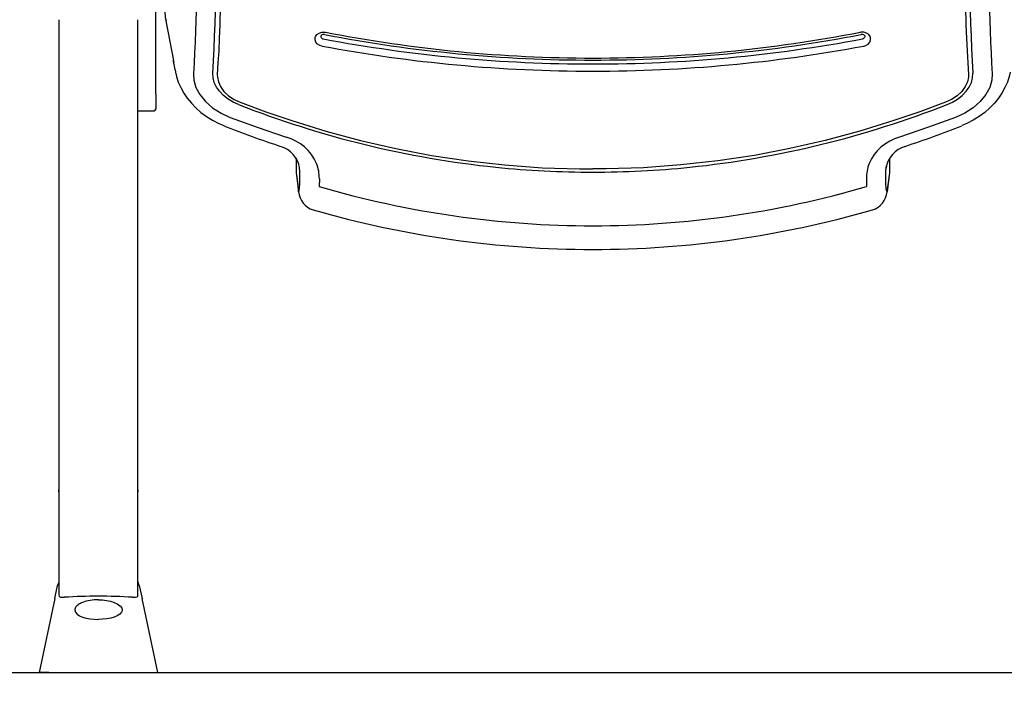
# Model space of a CAD drawing. Units: millimetres. Extents: x 4137 to 10094, y 10920 to 12402.
# Drawn here: x 4619 to 5117, y 11118 to 11464 of the extents above; entities that cross this region are included whole.
import ezdxf

# ---------------------------------------------------------------- set-up
doc = ezdxf.new("R2010")
doc.units = ezdxf.units.MM
doc.layers.add('Butaca - Seat', color=7, linetype='Continuous', true_color=0x246098)
doc.layers.add('Cotas - Measure', color=7, linetype='Continuous')
doc.layers.add('Suelo - Floor', color=7, linetype='Continuous')
doc.styles.add('Arial Narrow', font='ARIALN.TTF')
doc.dimstyles.new('cotas planos', dxfattribs={"dimtxt": 50, "dimasz": 30, "dimexe": 15, "dimexo": 25, "dimgap": 20, "dimtad": 1, "dimdec": 0, "dimtxsty": 'Arial Narrow', "dimblk": 'ARCHTICK', "dimcen": 2.5, "dimclrd": 256, "dimclre": 256, "dimclrt": 256, "dimadec": 0, "dimazin": 0, "dimtfac": 1, "dimtdec": 0, "dimtmove": 0, "dimatfit": 2, "dimldrblk": 'ARCHTICK', "dimfxl": 1, "dimarcsym": 0})

# ---------------------------------------------------------------- blocks, each defined once
blk = doc.blocks.new('_ArchTick')
at = {"color": 0, "linetype": 'ByBlock', "const_width": 0.15}
blk.add_lwpolyline([(-0.5, -0.5), (0.5, 0.5)], dxfattribs=at)
blk = doc.blocks.new('*D2')
at = {"layer": 'Cotas - Measure', "lineweight": -2, "transparency": 16777216}
for p, q in [((4868.11, 11997.02), (4439.69, 11997.02)), ((4454.69, 11997.02), (4454.69, 11134.44)), ((4571.74, 11134.44), (4439.69, 11134.44))]:
    blk.add_line(p, q, dxfattribs=at)
at = {"layer": 'Defpoints', "color": 0, "transparency": 16777216}
for p in [(4893.11, 11997.02), (4454.69, 11134.44), (4596.74, 11134.44)]:
    blk.add_point(p, dxfattribs=at)
at = {"layer": 'Cotas - Measure', "lineweight": -2, "transparency": 16777216, "xscale": 30, "yscale": 30, "zscale": 30}
for p, rotation in [((4454.69, 11997.02), 90), ((4454.69, 11134.44), 270)]:
    blk.add_blockref('_ArchTick', p, dxfattribs=dict(at, rotation=rotation))
at = {"layer": 'Cotas - Measure', "transparency": 16777216, "insert": (4402.65, 11565.73), "char_height": 50, "attachment_point": 5, "rotation": 90, "style": 'Arial Narrow'}
blk.add_mtext('865mm [34"]', dxfattribs=at)

msp = doc.modelspace()

# ---------------------------------------------------------------- linework, layer by layer
at = {"layer": 'Butaca - Seat'}
for p, q in [((4687.88, 11426.64), (4687.88, 11477.6)), ((4638.88, 11464.35), (4638.88, 11396.26)), ((4678.88, 11396.26), (4678.88, 11464.35)), ((4693.04, 11463.81), (4696.79, 11443.7)), ((4697.67, 11438.94), (4697.87, 11437.88)), ((4687.88, 11426.64), (4687.88, 11419.22)), ((4678.72, 11418.22), (4687.15, 11418.37)), ((4638.88, 11396.26), (4638.88, 11313.07)), ((4678.88, 11313.07), (4678.88, 11396.26)), ((4758.94, 11394.31), (4758.94, 11386.99)), ((4758.94, 11394.3), (4758.94, 11386.98)), ((5058.82, 11394.3), (5058.82, 11386.98)), ((5058.83, 11394.31), (5058.83, 11386.99)), ((4758.94, 11386.99), (4758.94, 11386.98)), ((4758.94, 11386.98), (4760.05, 11378.6)), ((4760.75, 11387.79), (4760.44, 11390.64)), ((4760.75, 11387.79), (4760.58, 11389.37)), ((4760.71, 11383.94), (4760.75, 11387.79)), ((5057.02, 11387.79), (5057.33, 11390.64)), ((5057.02, 11387.79), (5057.19, 11389.37)), ((5057.06, 11383.94), (5057.02, 11387.79)), ((5058.82, 11386.98), (5057.72, 11378.6)), ((5058.83, 11386.99), (5058.82, 11386.98)), ((4770.59, 11383.88), (4770.54, 11380.04)), ((5047.18, 11383.88), (5047.22, 11380.04)), ((4760.12, 11377.4), (4760.05, 11378.6)), ((5057.65, 11377.4), (5057.72, 11378.6)), ((4638.88, 11313.07), (4638.88, 11227.18)), ((4678.88, 11227.18), (4678.88, 11313.07)), ((4638.88, 11227.18), (4638.88, 11173.64)), ((4638.88, 11225.8), (4638.88, 11226.83)), ((4678.88, 11173.64), (4678.88, 11227.18)), ((4678.88, 11226.83), (4678.88, 11225.8)), ((4636.82, 11171.77), (4638.24, 11178.46)), ((4679.53, 11178.46), (4680.95, 11171.77)), ((4636.82, 11171.77), (4628.88, 11134.44)), ((4638.87, 11174.07), (4638.87, 11174.05)), ((4688.88, 11134.44), (4680.95, 11171.77)), ((4633.75, 11134.44), (4628.88, 11134.44)), ((4633.75, 11134.44), (4684.01, 11134.44)), ((4684.01, 11134.44), (4688.88, 11134.44))]:
    msp.add_line(p, q, dxfattribs=at)
at = {"layer": 'Butaca - Seat', "flags": 128}
for points in [[(4707.87, 11542.15), (4708.39, 11520.72), (4708.55, 11510.03), (4708.62, 11499.52), (4708.61, 11488.89), (4708.51, 11478.59), (4708.32, 11468.43), (4708.03, 11458.78), (4707.81, 11453.08), (4707.55, 11447.62), (4707.25, 11442.36), (4706.94, 11437.06)], [(5109.9, 11542.15), (5109.38, 11520.72), (5109.22, 11510.03), (5109.14, 11499.52), (5109.15, 11488.89), (5109.25, 11478.59), (5109.45, 11468.43), (5109.73, 11458.78), (5109.96, 11453.08), (5110.21, 11447.62), (5110.52, 11442.36), (5110.83, 11437.06)], [(4720.43, 11535.82), (4720.74, 11519.45), (4720.81, 11511.29), (4720.81, 11503.22), (4720.79, 11492.39), (4720.69, 11481.88), (4720.5, 11471.47), (4720.22, 11461.55), (4719.98, 11454.96), (4719.69, 11448.66), (4719.35, 11442.63), (4719, 11436.62)], [(5097.34, 11535.82), (5097.03, 11519.45), (5096.96, 11511.29), (5096.96, 11503.22), (5096.98, 11492.39), (5097.08, 11481.88), (5097.27, 11471.47), (5097.54, 11461.55), (5097.79, 11454.96), (5098.08, 11448.66), (5098.42, 11442.63), (5098.77, 11436.62)], [(4771.94, 11451.04), (4770.88, 11451.35), (4769.68, 11452.07), (4768.82, 11453.07), (4768.41, 11454.22), (4768.5, 11455.43), (4768.63, 11455.79), (4769.34, 11456.85), (4770.45, 11457.63), (4771.81, 11458.06), (4773.29, 11458.09), (4773.63, 11458.03)], [(4771.49, 11456.36), (4771.44, 11456.28), (4771.39, 11456.15), (4771.37, 11455.75), (4771.51, 11455.34), (4771.8, 11455.01), (4772.23, 11454.76), (4772.6, 11454.65)], [(5045.83, 11451.04), (5046.88, 11451.35), (5048.09, 11452.07), (5048.95, 11453.07), (5049.35, 11454.22), (5049.27, 11455.43), (5049.14, 11455.79), (5048.42, 11456.85), (5047.32, 11457.63), (5045.96, 11458.06), (5044.48, 11458.09), (5044.14, 11458.03)], [(5046.27, 11456.36), (5046.33, 11456.28), (5046.37, 11456.15), (5046.4, 11455.75), (5046.26, 11455.34), (5045.96, 11455.01), (5045.54, 11454.76), (5045.17, 11454.65)], [(4696.76, 11443.87), (4696.89, 11443.2), (4697.04, 11442.61)], [(4697.67, 11438.94), (4697.67, 11438.96), (4697.35, 11440.79), (4697.1, 11442.33), (4696.9, 11443.43), (4696.77, 11443.96), (4696.77, 11443.93)], [(4697.91, 11437.84), (4698.38, 11435.64), (4699.29, 11432.82), (4700.5, 11430.03), (4702.01, 11427.29), (4703.81, 11424.64), (4705.87, 11422.12), (4708.16, 11419.76), (4710.73, 11417.52), (4713.53, 11415.44), (4716.56, 11413.56), (4719.77, 11411.9), (4722.26, 11410.82)], [(4706.94, 11437.06), (4707.13, 11433.81), (4708.21, 11430.11), (4710.13, 11426.53), (4713.03, 11422.96), (4716.63, 11419.79), (4720.88, 11417.07), (4725.57, 11414.92)], [(4729.69, 11421.52), (4727.03, 11422.72), (4724.57, 11424.17), (4722.16, 11426.05), (4720.12, 11428.16), (4718.59, 11430.33), (4717.48, 11432.63), (4716.85, 11434.99), (4716.72, 11437.34)], [(4719, 11436.62), (4719.02, 11435.25), (4719.53, 11432.88), (4720.58, 11430.58), (4722.38, 11428.12), (4724.72, 11425.94), (4727.49, 11424.1), (4730.59, 11422.65)], [(5098.77, 11436.62), (5098.75, 11435.25), (5098.24, 11432.88), (5097.19, 11430.58), (5095.39, 11428.12), (5093.05, 11425.94), (5090.28, 11424.1), (5087.17, 11422.65)], [(5088.08, 11421.52), (5090.74, 11422.72), (5093.19, 11424.17), (5095.6, 11426.05), (5097.65, 11428.16), (5099.18, 11430.33), (5100.28, 11432.63), (5100.91, 11434.99), (5101.04, 11437.34)], [(5110.83, 11437.06), (5110.64, 11433.81), (5109.56, 11430.11), (5107.64, 11426.53), (5104.74, 11422.96), (5101.14, 11419.79), (5096.89, 11417.07), (5092.2, 11414.92)], [(5119.86, 11437.84), (5119.38, 11435.64), (5118.47, 11432.82), (5117.26, 11430.03), (5115.75, 11427.29), (5113.96, 11424.64), (5111.9, 11422.12), (5109.61, 11419.76), (5107.04, 11417.52), (5104.23, 11415.44), (5101.21, 11413.56), (5098, 11411.9), (5095.51, 11410.82)], [(4730.59, 11422.65), (4743.52, 11417.87), (4756.62, 11413.39), (4773.9, 11408.06), (4791.4, 11403.34), (4809.23, 11399.24), (4827.22, 11395.8), (4845.76, 11393), (4864.4, 11390.92), (4883.27, 11389.55), (4902.18, 11388.93), (4908.88, 11388.96)], [(5087.17, 11422.65), (5074.25, 11417.87), (5061.15, 11413.39), (5043.87, 11408.06), (5026.37, 11403.34), (5008.54, 11399.24), (4990.54, 11395.8), (4972.01, 11393), (4953.37, 11390.92), (4934.5, 11389.55), (4915.59, 11388.93), (4908.88, 11388.96)], [(4725.57, 11414.92), (4739.64, 11409.79), (4753.89, 11405.02)], [(5092.2, 11414.92), (5078.13, 11409.79), (5063.88, 11405.02)], [(4759.03, 11385.69), (4759.2, 11384.38), (4760.12, 11377.42)], [(4760.05, 11378.6), (4760.23, 11377.76), (4760.4, 11377.99), (4760.55, 11379.27), (4760.66, 11381.49), (4760.71, 11383.94)], [(5057.72, 11378.6), (5057.54, 11377.76), (5057.37, 11377.99), (5057.22, 11379.27), (5057.11, 11381.49), (5057.06, 11383.94)], [(5058.74, 11385.69), (5058.57, 11384.38), (5057.65, 11377.42)], [(4638.88, 11180.15), (4638.86, 11180.12), (4638.24, 11178.46)], [(4679.53, 11178.46), (4678.91, 11180.12), (4678.88, 11180.15)], [(4638.88, 11173.64), (4638.98, 11173.02), (4639.37, 11172.64), (4639.72, 11172.57), (4640.17, 11172.54), (4641.28, 11172.48)], [(4641.28, 11172.48), (4641.43, 11172.47), (4641.58, 11172.47)], [(4676.18, 11172.47), (4676.34, 11172.47), (4676.49, 11172.48)], [(4676.49, 11172.48), (4677.59, 11172.54), (4678.4, 11172.64), (4678.79, 11173.02), (4678.88, 11173.64)], [(4658.88, 11171.19), (4656.8, 11171.11), (4654.72, 11170.86), (4652.71, 11170.43), (4650.86, 11169.83), (4650.34, 11169.61), (4649.83, 11169.37), (4649.33, 11169.11), (4648.85, 11168.82), (4648.41, 11168.5), (4648, 11168.16), (4647.92, 11168.09), (4647.44, 11167.54), (4647.25, 11167.25), (4647.07, 11166.9), (4646.94, 11166.5), (4646.88, 11166.04), (4647.23, 11164.87), (4648.13, 11163.88), (4649.4, 11163.08), (4650.84, 11162.46), (4652.66, 11161.94), (4654.66, 11161.57), (4656.76, 11161.34), (4658.88, 11161.27)], [(4658.88, 11171.19), (4660.96, 11171.11), (4663.05, 11170.86), (4665.06, 11170.43), (4666.91, 11169.83), (4668.44, 11169.11), (4669.77, 11168.16), (4669.81, 11168.11), (4669.88, 11168.04), (4669.98, 11167.95), (4670.33, 11167.53), (4670.7, 11166.9), (4670.88, 11166.04), (4670.84, 11165.63), (4670.73, 11165.24), (4670.54, 11164.87), (4669.64, 11163.88), (4668.37, 11163.08), (4666.92, 11162.46), (4665.1, 11161.94), (4663.1, 11161.57), (4661, 11161.34), (4658.88, 11161.27)]]:
    msp.add_lwpolyline(points, dxfattribs=at)
at = {"layer": 'Butaca - Seat'}
for centre, radius, start, end in [((3602.16, 11501.92), 1116.44, 356.68354, 1.80197), ((6215.61, 11501.92), 1116.44, 178.19803, 183.31646), ((4722.62, 11470.29), 30.26, 178.206, 192.3526), ((4772.73, 11455.16), 1.73, 73.4168, 135.9064), ((4908.89, 12163.44), 719.5, 259.13166, 269.99916), ((4908.88, 12151.96), 706.98, 258.97065, 270.00006), ((4908.88, 12151.96), 706.98, 269.99994, 281.02935), ((4908.87, 12163.44), 719.5, 270.00084, 280.86834), ((5045.04, 11455.16), 1.73, 44.0936, 106.5832), ((4908.88, 12182.09), 743.76, 259.39004, 270.00006), ((4908.88, 12180.82), 738.85, 259.37046, 270.00006), ((4908.88, 12180.82), 738.85, 269.99994, 280.62954), ((4908.88, 12182.09), 743.76, 269.99994, 280.60996), ((4911.41, 11884.28), 497.16, 248.5608, 264.0508), ((4906.36, 11884.28), 497.16, 275.9492, 291.4392), ((4687.08, 11419.17), 0.8, 271, 0), ((4920.81, 11911.98), 539.1, 248.3884, 251.6412), ((4896.95, 11911.98), 539.1, 288.3588, 291.6116), ((4747.42, 11382.12), 23.8, 23.7807, 74.2188), ((5070.35, 11382.12), 23.8, 105.7812, 156.2193), ((4747.47, 11387.4), 13.32, 8.5167, 74.6848), ((5070.29, 11387.4), 13.32, 105.3152, 171.4833), ((4749.1, 11384.09), 21.49, 359.4612, 20.7906), ((5068.67, 11384.09), 21.49, 159.2094, 180.5388), ((4908.88, 11873.69), 486.37, 264.2177, 270.0006), ((4908.89, 11873.69), 486.37, 269.9994, 275.7823), ((4770.41, 11378.14), 10.3, 184.0993, 253.3198), ((4908.88, 11852.53), 492.33, 253.6809, 270.0001), ((4908.88, 11852.53), 492.33, 269.9999, 286.3191), ((5047.36, 11378.14), 10.3, 286.6802, 355.9007), ((4908.91, 11857.91), 509.67, 253.8866, 269.9973), ((4908.86, 11857.91), 509.67, 270.0027, 286.1134), ((4658.88, 10875.2), 297.77, 86.6691, 93.3309)]:
    msp.add_arc(centre, radius, start, end, dxfattribs=at)
at = {"layer": 'Suelo - Floor'}
msp.add_line((4136.84, 11134.44), (10094.47, 11134.44), dxfattribs=at)

# ---------------------------------------------------------------- dimensions: what is measured, and where the dimension line sits
at = {"layer": 'Cotas - Measure'}
dim = msp.add_linear_dim(base=(4454.69, 11134.44), p1=(4893.11, 11997.02), p2=(4596.74, 11134.44), angle=90, dimstyle='cotas planos', override={"dimrnd": 5, "dimpost": 'mm'}, dxfattribs=at)
dim.commit()
dim.dimension.update_dxf_attribs({"geometry": '*D2', "text_midpoint": (4402.65, 11565.73)})

doc.saveas('drawing.dxf')
